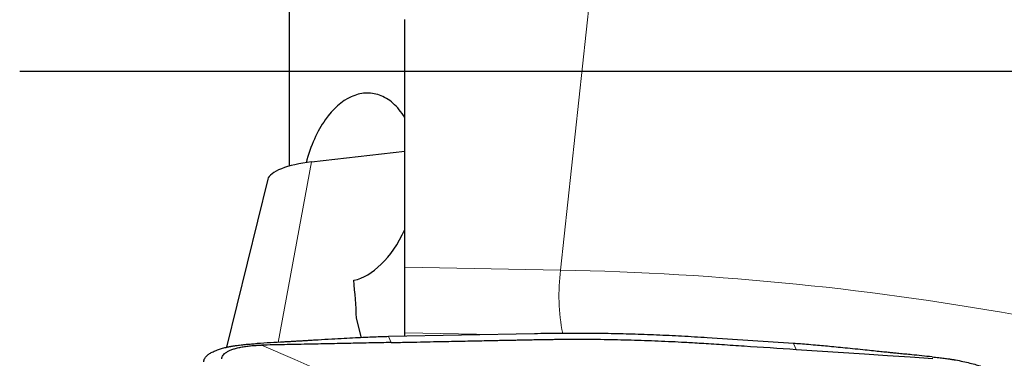
# Model space of a CAD drawing. Units: millimetres. Extents: x 5 to 292, y 5 to 205.
# Drawn here: x 75 to 85, y 88 to 92 of the extents above; entities that cross this region are included whole.
import ezdxf

# ---------------------------------------------------------------- set-up
doc = ezdxf.new("R2010")
doc.units = ezdxf.units.MM
doc.layers.add('DÜNNE_LINIE', color=7, linetype='Continuous')

msp = doc.modelspace()

# ---------------------------------------------------------------- linework, layer by layer
at = {"color": 8, "linetype": 'Continuous', "lineweight": 0}
for p, q in [((81.323, 97.7282), (80.3682, 88.8596)), ((77.3174, 88.0774), (77.6774, 90.0302)), ((78.6856, 88.8924), (80.3682, 88.8596)), ((78.5383, 88.0755), (78.5081, 88.139)), ((79.6538, 88.1621), (78.6856, 88.181)), ((82.9141, 88.0016), (82.8838, 88.0654))]:
    msp.add_line(p, q, dxfattribs=at)
at = {"color": 7, "linetype": 'Continuous', "lineweight": 30}
for p, q in [((77.4356, 94.4173), (77.4356, 89.9841)), ((78.6856, 88.8924), (78.6856, 91.569)), ((77.6774, 90.0302), (78.6856, 90.1447)), ((77.2047, 89.8422), (76.7587, 88.0239)), ((78.6856, 88.181), (78.6856, 88.8924)), ((78.2183, 88.128), (78.1642, 88.3397)), ((80.0868, 88.1708), (78.5081, 88.139)), ((78.6856, 88.1426), (78.6856, 88.181)), ((82.8838, 88.0654), (81.9523, 88.1267))]:
    msp.add_line(p, q, dxfattribs=at)
at = {"color": 8, "linetype": 'Continuous', "lineweight": 0, "flags": 128}
msp.add_lwpolyline([(77.1378, 88.0473), (77.4951, 87.891), (77.8525, 87.7347)], dxfattribs=at)
at = {"color": 7, "linetype": 'Continuous', "lineweight": 30, "flags": 128}
msp.add_lwpolyline([(82.9141, 88.0016), (83.6527, 87.9531), (83.8989, 87.9369), (84.145, 87.9206), (84.3912, 87.9044)], dxfattribs=at)
at = {"color": 8, "linetype": 'Continuous', "lineweight": 0}
for centre, radius, start, end in [((82.4728, 88.5865), 2.1223, 172.60476, 191.22882), ((79.781, 57.6747), 31.1904, 79.53363, 88.92122)]:
    msp.add_arc(centre, radius, start, end, dxfattribs=at)
at = {"color": 7, "linetype": 'Continuous', "lineweight": 30}
msp.add_ellipse((77.7848, 89.8611), major_axis=(0.5817, 0.0359), ratio=0.3052354, start_param=1.7377735, end_param=3.0467311, dxfattribs=at)
for points, knots in [([(78.6856, 90.5065), (78.6469, 90.5723), (78.6037, 90.624), (78.5108, 90.7053), (78.4612, 90.7342), (78.3608, 90.7699), (78.309, 90.7768), (78.2068, 90.7705), (78.1561, 90.7574), (78.005, 90.6885), (77.9096, 90.6053), (77.782, 90.4241), (77.743, 90.3554), (77.6728, 90.1991), (77.6422, 90.1123), (77.6181, 90.0191)], [0, 0, 0, 0, 0.125, 0.125, 0.25, 0.25, 0.375, 0.375, 0.5, 0.5, 0.75, 0.75, 0.875, 0.875, 1, 1, 1, 1]), ([(78.1351, 88.7494), (78.2352, 88.7708), (78.3366, 88.8303), (78.5248, 89.0139), (78.6141, 89.14), (78.6856, 89.2997)], [0, 0, 0, 0, 0.5, 0.5, 1, 1, 1, 1]), ([(78.5081, 88.139), (78.4849, 88.1384), (78.434, 88.1371), (78.3513, 88.134), (78.2557, 88.1299), (78.1471, 88.1246), (78.0256, 88.1183), (77.8913, 88.1108), (77.7804, 88.1044), (77.699, 88.0995), (77.6515, 88.0967), (77.6056, 88.094), (77.5598, 88.0913), (77.5139, 88.0887), (77.4681, 88.086), (77.4222, 88.0834), (77.2956, 88.0761), (77.1842, 88.0699), (77.0882, 88.0645)], [0, 0, 0, 0, 0.049165, 0.10742, 0.1747684, 0.2512124, 0.3367533, 0.4313921, 0.5351298, 0.5710011, 0.6032913, 0.6355816, 0.6678719, 0.700162, 0.7324524, 0.7647425, 0.7970328, 1, 1, 1, 1]), ([(78.5383, 88.0755), (78.5924, 88.0766), (78.6973, 88.0787), (78.8499, 88.0819), (78.9927, 88.0848), (79.1257, 88.0875), (79.2489, 88.09), (79.3623, 88.0923), (79.4668, 88.0944), (79.5621, 88.0964), (79.6481, 88.0981), (79.7087, 88.0993), (79.7472, 88.1001), (79.7667, 88.1005), (79.7881, 88.1009), (79.8152, 88.1014), (79.8479, 88.1021), (79.8831, 88.1028), (79.917, 88.1034), (79.9652, 88.1044), (80.0252, 88.1055), (80.0944, 88.1068), (80.1545, 88.1079), (80.2055, 88.1088), (80.2533, 88.1095), (80.3042, 88.1102), (80.3687, 88.1109), (80.4439, 88.1114), (80.5266, 88.1117), (80.6091, 88.1116), (80.7126, 88.1111), (80.8371, 88.1098), (80.9829, 88.1073), (81.1291, 88.1037), (81.2755, 88.0991), (81.4222, 88.0934), (81.5672, 88.0869), (81.6914, 88.0803), (81.7981, 88.0741), (81.8927, 88.0684), (81.9976, 88.0619), (82.1117, 88.0546), (82.2306, 88.0468), (82.4989, 88.0293), (82.7264, 88.0141), (82.9141, 88.0016)], [0, 0, 0, 0, 0.03780311, 0.0733293, 0.1065785, 0.1375507, 0.16624606, 0.19266436, 0.21680579, 0.23922212, 0.25923847, 0.27685468, 0.2815875, 0.28611191, 0.29042795, 0.29654068, 0.3050559, 0.31325695, 0.32114389, 0.32871677, 0.34691904, 0.36300225, 0.37696648, 0.38881175, 0.3985383, 0.41023007, 0.4241607, 0.44324205, 0.46224135, 0.48116146, 0.50000516, 0.53317169, 0.56627655, 0.59933595, 0.63236623, 0.6653837, 0.69840483, 0.7301116, 0.74900756, 0.7702183, 0.79374489, 0.81958803, 0.84696257, 0.87374413, 1, 1, 1, 1]), ([(81.9523, 88.1267), (81.8601, 88.1324), (81.6775, 88.1436), (81.4067, 88.1564), (81.1415, 88.1661), (80.8794, 88.1723), (80.6174, 88.1751), (80.3524, 88.175), (80.1759, 88.1722), (80.0868, 88.1708)], [0, 0, 0, 0, 0.14648998, 0.29001567, 0.43077491, 0.56951383, 0.71014469, 0.8535737, 1, 1, 1, 1]), ([(76.5124, 87.8668), (76.513, 87.8734), (76.5142, 87.8856), (76.5222, 87.9027), (76.5304, 87.9145), (76.5364, 87.9218), (76.5397, 87.9255), (76.5429, 87.9288), (76.5459, 87.9318), (76.5487, 87.9344), (76.5512, 87.9367), (76.5618, 87.9458), (76.5839, 87.9611), (76.6237, 87.9816), (76.6684, 87.999), (76.7163, 88.0138), (76.7534, 88.023), (76.779, 88.0286), (76.7912, 88.0311), (76.8037, 88.0336), (76.8164, 88.0359), (76.8294, 88.0382), (76.8426, 88.0404), (76.8575, 88.0428), (76.8766, 88.0455), (76.9024, 88.0487), (76.9362, 88.0525), (76.9786, 88.0566), (77.0298, 88.0608), (77.0678, 88.0633), (77.0882, 88.0645)], [0, 0, 0, 0, 0.069956, 0.1293174, 0.1780806, 0.192116, 0.2049506, 0.2165818, 0.2270113, 0.2362385, 0.2442631, 0.2510862, 0.3356522, 0.418624, 0.5000297, 0.5686333, 0.6380885, 0.6538045, 0.6695643, 0.6853685, 0.7012168, 0.7171099, 0.7330477, 0.7490304, 0.770445, 0.8000258, 0.8377722, 0.8836839, 0.9377604, 1, 1, 1, 1]), ([(76.7078, 87.8998), (76.7084, 87.9063), (76.7097, 87.9194), (76.7203, 87.9383), (76.7371, 87.9562), (76.7605, 87.9731), (76.7901, 87.9887), (76.8257, 88.0027), (76.867, 88.0151), (76.9135, 88.0256), (76.9643, 88.0342), (77.0191, 88.0408), (77.077, 88.0454), (77.1175, 88.0466), (77.1378, 88.0473)], [0, 0, 0, 0, 0.0833396, 0.166706, 0.2500925, 0.3334495, 0.4167441, 0.4999882, 0.5832564, 0.6665955, 0.7499905, 0.8333961, 0.9167347, 1, 1, 1, 1]), ([(78.5383, 88.0755), (78.4672, 88.074), (78.3214, 88.0711), (78.0978, 88.0665), (77.8654, 88.0618), (77.6264, 88.0571), (77.3832, 88.0521), (77.2198, 88.0489), (77.1378, 88.0473)], [0, 0, 0, 0, 0.1522301, 0.3124308, 0.478972, 0.6501129, 0.8242814, 1, 1, 1, 1]), ([(84.3819, 87.9204), (84.3083, 87.9279), (84.2232, 87.9366), (84.1265, 87.9461), (84.0918, 87.9495), (84.0572, 87.9529), (84.0296, 87.9556), (84.0031, 87.9582), (83.9736, 87.9612), (83.93, 87.9656), (83.8738, 87.9714), (83.8052, 87.9784), (83.7241, 87.9868), (83.6281, 87.9968), (83.5244, 88.0075), (83.4193, 88.0181), (83.3218, 88.0277), (83.2312, 88.0364), (83.1402, 88.0448), (83.0502, 88.0527), (82.9631, 88.0598), (82.9089, 88.0636), (82.8838, 88.0654)], [0, 0, 0, 0, 0.1473794, 0.170536, 0.1936918, 0.2168469, 0.2398358, 0.2490986, 0.2698658, 0.2989861, 0.3364592, 0.3822857, 0.4364654, 0.4989979, 0.5746184, 0.6443699, 0.7094729, 0.7699276, 0.8257345, 0.8917883, 0.9498757, 1, 1, 1, 1]), ([(84.3819, 87.9204), (84.4057, 87.9179), (84.4498, 87.9132), (84.51, 87.9056), (84.5509, 87.9001), (84.576, 87.8964), (84.5887, 87.8945), (84.6002, 87.8928), (84.6105, 87.8912), (84.6195, 87.8897), (84.6273, 87.8884), (84.6595, 87.8828), (84.715, 87.8719), (84.7902, 87.8543), (84.8562, 87.8361), (84.9139, 87.8175), (84.9512, 87.8037), (84.9743, 87.7943), (84.9848, 87.7899), (84.9952, 87.7854), (85.0053, 87.7809), (85.0151, 87.7764), (85.0248, 87.7717), (85.0352, 87.7666), (85.0478, 87.7599), (85.0637, 87.7508), (85.0825, 87.7393), (85.1031, 87.7253), (85.1246, 87.7091), (85.1365, 87.6979), (85.1428, 87.6918)], [0, 0, 0, 0, 0.069956, 0.1293173, 0.1780804, 0.1921165, 0.2049503, 0.2165816, 0.2270113, 0.2362386, 0.2442635, 0.2510868, 0.3356521, 0.4186241, 0.5000291, 0.5686328, 0.6380882, 0.6538043, 0.6695644, 0.6853686, 0.7012169, 0.71711, 0.7330476, 0.7490299, 0.770445, 0.8000252, 0.8377723, 0.883684, 0.9377606, 1, 1, 1, 1])]:
    msp.add_open_spline(points, degree=3, knots=knots, dxfattribs=at)
msp.add_open_spline([(78.1642, 88.3397), (78.156, 88.4764), (78.1463, 88.613), (78.1351, 88.7494)], degree=3, dxfattribs=at)
at = {"layer": 'DÜNNE_LINIE'}
msp.add_line((119.5226, 91.0079), (74.5243, 91.0079), dxfattribs=at)

doc.saveas('drawing.dxf')
